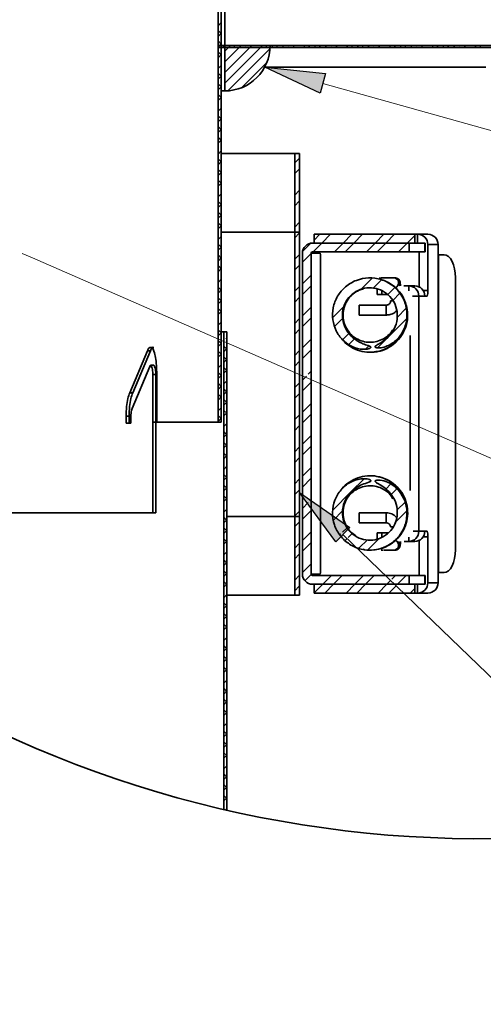
# Model space of a CAD drawing. Units: inches. Extents: x 0 to 154, y 0 to 99.
# Drawn here: x 16 to 23, y 57 to 73 of the extents above; entities that cross this region are included whole.
import ezdxf

# ---------------------------------------------------------------- set-up
doc = ezdxf.new("R2010")
doc.units = ezdxf.units.IN
doc.header["$MEASUREMENT"] = 0
doc.layers.add('SLD-0', color=7, linetype='Continuous')
doc.styles.add('SLDTEXTSTYLE0', font='TXT', dxfattribs={"width": 0.75})
doc.dimstyles.new('SLDDIMSTYLE0', dxfattribs={"dimtxt": 0.9375, "dimasz": 0.5, "dimexe": 0, "dimexo": 0.0625, "dimgap": 0.234375, "dimtad": 1, "dimdec": 0, "dimrnd": 1e-09, "dimzin": 12, "dimdsep": 46, "dimtxsty": 'SLDTEXTSTYLE0', "dimblk1": 'NONE', "dimblk2": 'NONE', "dimsah": 1, "dimcen": 0, "dimadec": 0, "dimazin": 3, "dimtfac": 1, "dimtmove": 0, "dimatfit": 3, "dimldrblk": 'NONE', "dimfxl": 0, "dimfrac": 2, "dimtolj": 1, "dimtzin": 12, "dimarcsym": 0})

# ---------------------------------------------------------------- blocks, each defined once
blk = doc.blocks.new('SW_HATCH_0')
at = {"layer": 'SLD-0', "color": 7, "linetype": 'Continuous', "lineweight": 18}
for p, q in [((-9.133, 0.589), (-9.184, 0.538)), ((-9.135, 0.411), (-9.184, 0.461)), ((-9.133, 0.412), (-9.184, 0.361)), ((-9.133, 0.234), (-9.184, 0.285)), ((-9.133, 0.236), (-9.184, 0.185)), ((-9.159, 0.21), (-9.181, 0.188)), ((-9.08, 0.18), (-9.11, 0.21)), ((-8.982, 0.21), (-9.076, 0.116)), ((-8.806, 0.21), (-9.076, -0.06)), ((-8.629, 0.21), (-9.076, -0.237)), ((-8.452, 0.21), (-9.076, -0.414)), ((-8.982, 0.21), (-9.012, 0.18)), ((-8.903, 0.18), (-8.933, 0.21)), ((-8.806, 0.21), (-8.836, 0.18)), ((-8.726, 0.18), (-8.737, 0.19)), ((-8.629, 0.21), (-8.659, 0.18)), ((-8.452, 0.21), (-8.482, 0.18)), ((-8.373, 0.18), (-8.403, 0.21)), ((-8.275, 0.21), (-8.305, 0.18)), ((-8.196, 0.18), (-8.226, 0.21)), ((-8.099, 0.21), (-8.129, 0.18)), ((-8.019, 0.18), (-8.03, 0.19)), ((-7.922, 0.21), (-7.952, 0.18)), ((-7.745, 0.21), (-7.775, 0.18)), ((-7.666, 0.18), (-7.696, 0.21)), ((-7.568, 0.21), (-7.598, 0.18)), ((-7.489, 0.18), (-7.519, 0.21)), ((-7.391, 0.21), (-7.421, 0.18)), ((-7.312, 0.18), (-7.323, 0.19)), ((-7.215, 0.21), (-7.245, 0.18)), ((-7.038, 0.21), (-7.068, 0.18)), ((-6.959, 0.18), (-6.989, 0.21)), ((-6.861, 0.21), (-6.891, 0.18)), ((-6.782, 0.18), (-6.812, 0.21)), ((-6.684, 0.21), (-6.714, 0.18)), ((-6.605, 0.18), (-6.615, 0.19)), ((-6.508, 0.21), (-6.538, 0.18)), ((-6.331, 0.21), (-6.361, 0.18)), ((-6.251, 0.18), (-6.281, 0.21)), ((-6.154, 0.21), (-6.184, 0.18)), ((-6.075, 0.18), (-6.105, 0.21)), ((-5.977, 0.21), (-6.007, 0.18)), ((-5.898, 0.18), (-5.908, 0.19)), ((-5.8, 0.21), (-5.83, 0.18)), ((-5.624, 0.21), (-5.654, 0.18)), ((-5.544, 0.18), (-5.574, 0.21)), ((-5.447, 0.21), (-5.477, 0.18)), ((-5.368, 0.18), (-5.398, 0.21)), ((-5.27, 0.21), (-5.3, 0.18)), ((-5.191, 0.18), (-5.201, 0.19)), ((-5.093, 0.21), (-5.123, 0.18)), ((-4.917, 0.21), (-4.947, 0.18)), ((-4.837, 0.18), (-4.867, 0.21)), ((-9.133, 0.059), (-9.184, 0.008)), ((-9.133, 0.057), (-9.179, 0.102)), ((-8.328, 0.157), (-9.023, -0.538)), ((-9.133, -0.118), (-9.184, -0.169)), ((-8.382, -0.073), (-8.793, -0.485)), ((-9.135, -0.296), (-9.184, -0.246)), ((-9.133, -0.295), (-9.184, -0.346)), ((-9.133, -0.474), (-9.184, -0.423)), ((-9.133, -0.471), (-9.184, -0.522)), ((-9.133, -0.648), (-9.184, -0.699)), ((-9.133, -0.65), (-9.179, -0.605)), ((-9.133, -0.825), (-9.184, -0.876)), ((-9.135, -1.003), (-9.184, -0.953)), ((-9.133, -1.002), (-9.184, -1.053)), ((-9.133, -1.181), (-9.184, -1.13)), ((-9.133, -1.179), (-9.184, -1.23)), ((-9.133, -1.355), (-9.184, -1.406)), ((-9.133, -1.357), (-9.179, -1.312)), ((-9.133, -1.532), (-9.184, -1.583)), ((-9.135, -1.71), (-9.184, -1.66)), ((-9.133, -1.709), (-9.184, -1.76)), ((-7.843, -1.656), (-7.918, -1.731)), ((-9.133, -1.888), (-9.184, -1.837)), ((-9.133, -1.886), (-9.184, -1.937)), ((-7.843, -1.832), (-7.918, -1.907)), ((-9.133, -2.062), (-9.184, -2.113)), ((-9.133, -2.065), (-9.179, -2.019)), ((-9.133, -2.239), (-9.184, -2.29)), ((-7.843, -2.186), (-7.918, -2.261)), ((-9.135, -2.417), (-9.184, -2.367)), ((-9.133, -2.416), (-9.184, -2.467)), ((-7.843, -2.363), (-7.918, -2.438)), ((-9.133, -2.595), (-9.184, -2.544)), ((-9.133, -2.593), (-9.184, -2.644)), ((-9.133, -2.772), (-9.179, -2.726)), ((-7.843, -2.716), (-7.918, -2.791)), ((-9.133, -2.769), (-9.184, -2.82)), ((-7.843, -2.893), (-7.918, -2.968)), ((-7.506, -2.91), (-7.6, -3.004)), ((-7.329, -2.91), (-7.473, -3.054)), ((-6.976, -2.91), (-7.12, -3.054)), ((-6.799, -2.91), (-6.943, -3.054)), ((-6.446, -2.91), (-6.59, -3.054)), ((-6.269, -2.91), (-6.413, -3.054)), ((-5.934, -2.928), (-6.059, -3.054)), ((-9.133, -2.946), (-9.184, -2.997)), ((-9.135, -3.124), (-9.184, -3.074)), ((-7.653, -3.056), (-7.79, -3.194)), ((-7.473, -3.054), (-7.617, -3.198)), ((-7.12, -3.054), (-7.264, -3.198)), ((-6.943, -3.054), (-7.087, -3.198)), ((-6.59, -3.054), (-6.734, -3.198)), ((-6.413, -3.054), (-6.557, -3.198)), ((-6.059, -3.054), (-6.203, -3.198)), ((-9.133, -3.123), (-9.184, -3.174)), ((-9.133, -3.302), (-9.184, -3.251)), ((-7.843, -3.247), (-7.918, -3.322)), ((-7.649, -3.229), (-7.793, -3.373)), ((-9.133, -3.3), (-9.184, -3.351)), ((-9.133, -3.477), (-9.184, -3.528)), ((-9.133, -3.479), (-9.179, -3.433)), ((-7.843, -3.423), (-7.918, -3.498)), ((-9.133, -3.653), (-9.184, -3.704)), ((-7.649, -3.583), (-7.793, -3.727)), ((-6.638, -3.633), (-6.832, -3.827)), ((-6.488, -3.66), (-6.631, -3.803)), ((-9.135, -3.831), (-9.184, -3.781)), ((-9.133, -3.83), (-9.184, -3.881)), ((-7.843, -3.777), (-7.918, -3.852)), ((-7.649, -3.76), (-7.793, -3.904)), ((-6.266, -3.791), (-6.385, -3.911)), ((-6.182, -3.884), (-6.3, -4.002)), ((-9.133, -4.009), (-9.184, -3.958)), ((-9.133, -4.007), (-9.184, -4.058)), ((-7.843, -3.954), (-7.918, -4.029)), ((-9.133, -4.184), (-9.184, -4.235)), ((-9.133, -4.186), (-9.179, -4.141)), ((-7.649, -4.113), (-7.793, -4.257)), ((-7.098, -4.092), (-7.291, -4.286)), ((-6.076, -4.132), (-6.226, -4.282)), ((-9.133, -4.36), (-9.184, -4.411)), ((-7.843, -4.307), (-7.918, -4.382)), ((-7.649, -4.29), (-7.793, -4.434)), ((-7.123, -4.294), (-7.262, -4.433)), ((-6.068, -4.301), (-6.377, -4.61)), ((-9.135, -4.538), (-9.184, -4.488)), ((-9.133, -4.537), (-9.183, -4.587)), ((-7.843, -4.484), (-7.918, -4.559)), ((-7.023, -4.548), (-7.128, -4.653)), ((-9.133, -4.716), (-9.184, -4.665)), ((-9.133, -4.714), (-9.184, -4.765)), ((-9.09, -4.67), (-9.093, -4.674)), ((-9.042, -4.623), (-9.06, -4.64)), ((-7.649, -4.643), (-7.793, -4.788)), ((-6.934, -4.635), (-7.027, -4.729)), ((-6.377, -4.61), (-6.554, -4.786)), ((-9.133, -4.893), (-9.179, -4.848)), ((-9.046, -4.803), (-9.093, -4.757)), ((-9.042, -4.799), (-9.093, -4.85)), ((-7.843, -4.838), (-7.918, -4.913)), ((-7.649, -4.82), (-7.793, -4.964)), ((-6.697, -4.753), (-6.752, -4.807)), ((-9.133, -4.891), (-9.184, -4.942)), ((-9.042, -4.984), (-9.093, -4.933)), ((-9.042, -4.976), (-9.093, -5.027)), ((-7.843, -5.014), (-7.918, -5.089)), ((-9.133, -5.068), (-9.184, -5.119)), ((-9.135, -5.245), (-9.184, -5.196)), ((-9.042, -5.153), (-9.093, -5.204)), ((-9.042, -5.161), (-9.09, -5.113)), ((-7.649, -5.174), (-7.697, -5.222)), ((-9.133, -5.244), (-9.184, -5.295)), ((-9.042, -5.33), (-9.093, -5.381)), ((-7.843, -5.368), (-7.918, -5.443)), ((-7.727, -5.252), (-7.793, -5.318)), ((-7.649, -5.351), (-7.793, -5.495)), ((-9.133, -5.423), (-9.184, -5.372)), ((-9.133, -5.421), (-9.184, -5.472)), ((-9.046, -5.511), (-9.093, -5.464)), ((-9.042, -5.507), (-9.093, -5.558)), ((-9.133, -5.598), (-9.184, -5.649)), ((-9.133, -5.6), (-9.179, -5.555)), ((-9.042, -5.691), (-9.093, -5.64)), ((-9.042, -5.683), (-9.093, -5.734)), ((-7.843, -5.545), (-7.918, -5.62)), ((-9.133, -5.775), (-9.184, -5.826)), ((-9.042, -5.868), (-9.09, -5.82)), ((-7.649, -5.704), (-7.793, -5.848)), ((-9.135, -5.953), (-9.184, -5.903)), ((-9.133, -5.951), (-9.184, -6.002)), ((-9.042, -5.86), (-9.093, -5.911)), ((-7.843, -5.898), (-7.918, -5.973)), ((-7.649, -5.881), (-7.793, -6.025)), ((-9.042, -6.037), (-9.093, -6.088)), ((-9.046, -6.218), (-9.093, -6.171)), ((-7.843, -6.075), (-7.918, -6.15)), ((-9.042, -6.214), (-9.093, -6.265)), ((-7.649, -6.234), (-7.793, -6.379)), ((-9.042, -6.399), (-9.093, -6.348)), ((-9.042, -6.39), (-9.093, -6.441)), ((-7.843, -6.429), (-7.918, -6.504)), ((-7.649, -6.411), (-7.793, -6.555)), ((-9.042, -6.567), (-9.093, -6.618)), ((-9.042, -6.575), (-9.09, -6.527)), ((-7.843, -6.605), (-7.918, -6.68)), ((-9.042, -6.744), (-9.093, -6.795)), ((-7.649, -6.765), (-7.793, -6.909)), ((-9.046, -6.925), (-9.093, -6.878)), ((-9.042, -6.921), (-9.093, -6.972)), ((-7.843, -6.959), (-7.918, -7.034)), ((-7.649, -6.941), (-7.793, -7.086)), ((-6.774, -6.95), (-6.991, -7.168)), ((-9.042, -7.106), (-9.093, -7.055)), ((-9.042, -7.097), (-9.093, -7.148)), ((-7.843, -7.136), (-7.918, -7.211)), ((-6.329, -7.036), (-6.414, -7.121)), ((-6.232, -7.116), (-6.326, -7.21)), ((-9.042, -7.274), (-9.093, -7.325)), ((-9.042, -7.282), (-9.09, -7.234)), ((-7.649, -7.295), (-7.67, -7.316)), ((-6.991, -7.168), (-7.29, -7.467)), ((-9.042, -7.451), (-9.093, -7.502)), ((-7.698, -7.344), (-7.793, -7.439)), ((-7.649, -7.472), (-7.793, -7.616)), ((-7.128, -7.482), (-7.281, -7.635)), ((-6.067, -7.481), (-6.264, -7.679)), ((-6.096, -7.334), (-6.229, -7.466)), ((-9.046, -7.632), (-9.093, -7.585)), ((-9.042, -7.628), (-9.093, -7.679)), ((-7.843, -7.489), (-7.918, -7.564)), ((-9.042, -7.813), (-9.093, -7.762)), ((-9.042, -7.805), (-9.093, -7.856)), ((-7.843, -7.666), (-7.918, -7.741)), ((-7.055, -7.762), (-7.127, -7.834)), ((-9.042, -7.99), (-9.09, -7.941)), ((-7.649, -7.825), (-7.793, -7.97)), ((-7.155, -7.862), (-7.173, -7.88)), ((-7.064, -7.948), (-7.088, -7.972)), ((-6.97, -7.853), (-7.036, -7.92)), ((-6.719, -7.957), (-6.855, -8.093)), ((-6.522, -7.936), (-6.714, -8.128)), ((-9.042, -7.981), (-9.093, -8.032)), ((-7.843, -8.02), (-7.918, -8.095)), ((-7.649, -8.002), (-7.793, -8.146)), ((-9.042, -8.158), (-9.093, -8.209)), ((-9.046, -8.339), (-9.093, -8.292)), ((-7.843, -8.196), (-7.918, -8.271)), ((-9.042, -8.335), (-9.093, -8.386)), ((-7.649, -8.356), (-7.793, -8.5)), ((-9.042, -8.52), (-9.093, -8.469)), ((-9.042, -8.512), (-9.093, -8.563)), ((-7.843, -8.55), (-7.918, -8.625)), ((-7.648, -8.532), (-7.752, -8.636)), ((-7.313, -8.55), (-7.457, -8.694)), ((-7.136, -8.55), (-7.28, -8.694)), ((-6.782, -8.55), (-6.926, -8.694)), ((-6.606, -8.55), (-6.75, -8.694)), ((-6.252, -8.55), (-6.312, -8.61)), ((-6.075, -8.55), (-6.219, -8.694)), ((-9.042, -8.688), (-9.093, -8.739)), ((-9.042, -8.697), (-9.09, -8.648)), ((-7.843, -8.727), (-7.918, -8.802)), ((-7.457, -8.694), (-7.6, -8.837)), ((-7.28, -8.694), (-7.424, -8.838)), ((-6.926, -8.694), (-7.07, -8.838)), ((-6.75, -8.694), (-6.894, -8.838)), ((-6.396, -8.694), (-6.54, -8.838)), ((-6.34, -8.638), (-6.396, -8.694)), ((-6.249, -8.724), (-6.363, -8.838)), ((-6.219, -8.694), (-6.222, -8.696)), ((-5.934, -8.762), (-6.01, -8.838)), ((-9.042, -8.865), (-9.093, -8.916)), ((-9.046, -9.046), (-9.093, -8.999)), ((-9.042, -9.042), (-9.093, -9.093)), ((-9.042, -9.227), (-9.093, -9.176)), ((-9.042, -9.219), (-9.093, -9.27)), ((-9.042, -9.396), (-9.093, -9.447)), ((-9.042, -9.404), (-9.09, -9.355)), ((-9.042, -9.572), (-9.093, -9.623)), ((-9.046, -9.753), (-9.093, -9.706)), ((-9.042, -9.749), (-9.093, -9.8)), ((-9.042, -9.934), (-9.093, -9.883)), ((-9.042, -9.926), (-9.093, -9.977)), ((-9.042, -10.111), (-9.09, -10.063)), ((-9.042, -10.103), (-9.093, -10.154)), ((-9.042, -10.279), (-9.093, -10.33)), ((-9.046, -10.46), (-9.093, -10.413)), ((-9.042, -10.456), (-9.093, -10.507)), ((-9.042, -10.641), (-9.093, -10.59)), ((-9.042, -10.633), (-9.093, -10.684)), ((-9.042, -10.81), (-9.093, -10.861)), ((-9.042, -10.818), (-9.09, -10.77)), ((-9.042, -10.987), (-9.093, -11.038)), ((-9.046, -11.167), (-9.093, -11.121)), ((-9.042, -11.163), (-9.093, -11.214)), ((-9.042, -11.348), (-9.093, -11.297)), ((-9.042, -11.34), (-9.093, -11.391)), ((-9.042, -11.517), (-9.093, -11.568)), ((-9.042, -11.525), (-9.09, -11.477)), ((-9.042, -11.694), (-9.093, -11.745)), ((-9.046, -11.875), (-9.093, -11.828)), ((-9.042, -11.87), (-9.093, -11.921)), ((-9.042, -12.055), (-9.093, -12.004)), ((-9.042, -12.047), (-9.093, -12.098)), ((-9.042, -12.232), (-9.09, -12.184)), ((-9.042, -12.224), (-9.093, -12.275)), ((-9.042, -12.401), (-9.065, -12.423))]:
    blk.add_line(p, q, dxfattribs=at)
blk = doc.blocks.new('_D')
at = {"layer": 'SLD-0', "color": 7}
for p, q in [((130.049, 87.594), (126.647, 77.772)), ((124.314, 77.582), (124.123, 77.582)), ((124.123, 77.582), (124.123, 76.092)), ((126.867, 77.582), (127.057, 77.582)), ((127.057, 77.582), (127.057, 76.092)), ((124.123, 76.092), (124.314, 76.092)), ((127.057, 76.092), (126.867, 76.092)), ((120.72, 60.664), (124.534, 71.673))]:
    blk.add_line(p, q, dxfattribs=at)
for points in [[(130.049, 87.594), (129.545, 86.71), (129.899, 86.587)], [(120.72, 60.664), (121.225, 61.547), (120.87, 61.67)]]:
    blk.add_solid(points, dxfattribs=at)
at = {"layer": 'SLD-0', "color": 7, "char_height": 0.9375, "attachment_point": 1, "style": 'SLDTEXTSTYLE0'}
for s, insert in [('724', (124.551, 77.301)), ('%%c', (122.009, 75.86)), ('28 1/2"', (123.892, 75.86)), ('DAYLIGHT OPENING', (119.59, 74.371)), ('(TUBE I.D.)', (122.634, 72.881))]:
    blk.add_mtext(s, dxfattribs=dict(at, insert=insert))
blk = doc.blocks.new('_None')

msp = doc.modelspace()

# ---------------------------------------------------------------- hatches: boundary and pattern name
at = {"linetype": 'Continuous'}
for points in [[(20.817, 72.253), (20.727, 71.932), (19.81, 72.362)], [(21.218, 64.755), (20.987, 64.515), (20.383, 65.329)]]:
    msp.add_hatch(color=7, dxfattribs=at).paths.add_polyline_path(points, flags=0)

# ---------------------------------------------------------------- linework, layer by layer
at = {"layer": 'SLD-0', "color": 7, "linetype": 'Continuous', "lineweight": 35}
for p, q in [((19.041, 66.493), (19.041, 81.118)), ((19.092, 66.493), (19.092, 81.118)), ((19.149, 72.718), (19.149, 75.778)), ((19.044, 72.718), (30.249, 72.718)), ((19.044, 72.718), (19.044, 72.688)), ((19.044, 72.688), (30.249, 72.688)), ((19.149, 72.718), (19.149, 71.968)), ((19.899, 72.718), (19.149, 72.718)), ((30.249, 72.718), (19.149, 72.718)), ((19.149, 71.968), (19.092, 71.968)), ((20.308, 70.934), (19.092, 70.934)), ((20.308, 64.934), (20.308, 70.934)), ((20.308, 70.934), (20.383, 70.934)), ((20.383, 64.934), (20.383, 70.934)), ((20.308, 69.634), (19.092, 69.634)), ((20.308, 63.634), (20.308, 69.634)), ((20.308, 69.634), (20.383, 69.634)), ((20.383, 63.634), (20.383, 69.634)), ((20.626, 69.454), (20.626, 69.598)), ((20.626, 69.598), (22.292, 69.598)), ((22.292, 69.454), (22.292, 69.598)), ((22.292, 69.454), (22.292, 69.598)), ((22.292, 69.598), (22.292, 69.598)), ((22.292, 69.598), (22.332, 69.598)), ((22.332, 69.598), (22.332, 69.454)), ((22.332, 69.598), (22.338, 69.598)), ((22.338, 69.598), (22.507, 69.598)), ((22.199, 69.454), (20.601, 69.454)), ((20.626, 69.454), (22.292, 69.454)), ((22.199, 69.31), (22.199, 69.454)), ((22.292, 69.454), (22.292, 69.454)), ((22.292, 69.454), (22.456, 69.454)), ((22.456, 69.454), (22.456, 69.31)), ((22.456, 69.454), (22.458, 69.454)), ((22.458, 69.31), (22.458, 69.454)), ((22.458, 69.454), (22.459, 69.454)), ((22.459, 69.31), (22.459, 69.454)), ((22.505, 68.668), (22.505, 69.43)), ((22.505, 69.43), (22.674, 69.43)), ((22.674, 69.43), (22.674, 69.259)), ((20.433, 69.286), (20.433, 63.982)), ((20.577, 69.286), (20.577, 63.982)), ((20.577, 69.286), (20.589, 69.286)), ((20.589, 69.286), (20.728, 69.286)), ((22.199, 69.31), (20.601, 69.31)), ((20.732, 69.196), (20.732, 64.072)), ((22.456, 69.31), (22.199, 69.31)), ((22.362, 68.729), (22.362, 69.31)), ((22.456, 69.31), (22.458, 69.31)), ((22.459, 69.31), (22.458, 69.31)), ((22.678, 69.259), (22.674, 69.259)), ((22.678, 69.259), (22.678, 64.009)), ((22.681, 69.259), (22.678, 69.259)), ((22.681, 64.009), (22.681, 69.259)), ((22.681, 69.259), (22.775, 69.259)), ((22.811, 69.252), (22.775, 69.259)), ((22.846, 69.23), (22.811, 69.252)), ((22.878, 69.196), (22.846, 69.23)), ((22.906, 69.149), (22.878, 69.196)), ((22.929, 69.092), (22.906, 69.149)), ((22.946, 69.027), (22.929, 69.092)), ((22.956, 68.957), (22.946, 69.027)), ((21.735, 68.879), (21.7, 68.874)), ((21.765, 68.879), (21.735, 68.879)), ((21.783, 68.879), (21.763, 68.879)), ((21.764, 68.876), (21.765, 68.879)), ((21.765, 68.879), (21.766, 68.876)), ((21.941, 68.879), (21.783, 68.879)), ((21.964, 68.879), (21.941, 68.879)), ((21.969, 68.879), (21.964, 68.879)), ((22.96, 68.884), (22.956, 68.957)), ((22.96, 68.884), (22.96, 64.384)), ((21.667, 68.695), (21.667, 68.602)), ((22.108, 68.746), (22.189, 68.746)), ((22.289, 68.746), (22.189, 68.746)), ((21.745, 68.602), (21.667, 68.602)), ((21.745, 68.602), (21.835, 68.602)), ((22.356, 64.69), (22.356, 68.578)), ((22.356, 68.578), (22.455, 68.578)), ((22.455, 68.578), (22.493, 68.578)), ((21.822, 68.429), (21.373, 68.429)), ((21.373, 68.264), (21.822, 68.264)), ((19.132, 67.984), (19.092, 67.984)), ((19.132, 60.091), (19.132, 67.984)), ((19.132, 67.984), (19.183, 67.984)), ((19.183, 60.08), (19.183, 67.984)), ((22.213, 65.365), (22.213, 67.927)), ((17.874, 67.673), (17.579, 66.98)), ((17.924, 67.673), (17.628, 66.98)), ((17.924, 67.673), (17.874, 67.673)), ((17.618, 66.72), (17.909, 67.413)), ((17.975, 67.433), (17.926, 67.433)), ((17.96, 67.283), (17.96, 66.493)), ((18.009, 67.283), (17.96, 67.283)), ((18.009, 67.283), (18.009, 66.493)), ((18.026, 66.493), (18.026, 67.283)), ((17.628, 66.98), (17.579, 66.98)), ((17.52, 66.59), (17.52, 66.478)), ((17.569, 66.59), (17.52, 66.59)), ((17.569, 66.59), (17.569, 66.478)), ((17.598, 66.478), (17.598, 66.59)), ((17.52, 66.478), (17.598, 66.478)), ((17.598, 66.499), (17.571, 66.499)), ((17.571, 66.499), (17.571, 66.478)), ((17.96, 66.493), (17.96, 66.493)), ((17.96, 64.993), (17.96, 66.493)), ((17.975, 66.493), (17.96, 66.493)), ((17.975, 66.493), (18.009, 66.493)), ((18.009, 64.993), (18.009, 66.493)), ((19.041, 66.493), (18.026, 66.493)), ((19.041, 66.493), (19.092, 66.493)), ((10.221, 64.993), (17.96, 64.993)), ((18.009, 64.993), (17.96, 64.993)), ((20.308, 64.934), (19.183, 64.934)), ((20.383, 64.934), (20.308, 64.934)), ((21.822, 64.994), (21.373, 64.994)), ((21.373, 64.829), (21.822, 64.829)), ((21.667, 64.666), (21.667, 64.565)), ((21.667, 64.666), (21.745, 64.666)), ((21.852, 64.666), (21.745, 64.666)), ((22.356, 64.69), (22.455, 64.69)), ((22.493, 64.69), (22.455, 64.69)), ((22.189, 64.522), (22.114, 64.522)), ((22.289, 64.522), (22.189, 64.522)), ((22.362, 63.958), (22.362, 64.539)), ((22.505, 63.838), (22.505, 64.6)), ((21.735, 64.379), (21.765, 64.379)), ((21.764, 64.381), (21.765, 64.379)), ((21.765, 64.379), (21.766, 64.381)), ((21.783, 64.379), (21.941, 64.379)), ((21.941, 64.379), (21.964, 64.379)), ((22.946, 64.24), (22.956, 64.311)), ((22.956, 64.311), (22.96, 64.384)), ((22.878, 64.072), (22.906, 64.119)), ((22.906, 64.119), (22.929, 64.176)), ((22.929, 64.176), (22.946, 64.24)), ((20.577, 63.982), (20.589, 63.982)), ((20.589, 63.982), (20.728, 63.982)), ((20.601, 63.958), (22.199, 63.958)), ((22.199, 63.814), (22.199, 63.958)), ((22.199, 63.958), (22.456, 63.958)), ((22.456, 63.958), (22.456, 63.814)), ((22.456, 63.958), (22.458, 63.958)), ((22.458, 63.814), (22.458, 63.958)), ((22.458, 63.958), (22.459, 63.958)), ((22.459, 63.814), (22.459, 63.958)), ((22.678, 64.009), (22.674, 64.009)), ((22.674, 64.009), (22.674, 63.838)), ((22.678, 64.009), (22.681, 64.009)), ((22.775, 64.009), (22.681, 64.009)), ((22.775, 64.009), (22.811, 64.016)), ((22.811, 64.016), (22.846, 64.037)), ((22.846, 64.037), (22.878, 64.072)), ((20.601, 63.814), (22.199, 63.814)), ((20.626, 63.67), (20.626, 63.814)), ((22.292, 63.814), (20.626, 63.814)), ((22.292, 63.67), (22.292, 63.814)), ((22.292, 63.67), (22.292, 63.814)), ((22.292, 63.814), (22.292, 63.814)), ((22.456, 63.814), (22.292, 63.814)), ((22.332, 63.814), (22.332, 63.67)), ((22.456, 63.814), (22.458, 63.814)), ((22.459, 63.814), (22.458, 63.814)), ((22.505, 63.838), (22.674, 63.838)), ((20.308, 63.634), (19.183, 63.634)), ((20.383, 63.634), (20.308, 63.634)), ((22.292, 63.67), (20.626, 63.67)), ((22.292, 63.67), (22.292, 63.67)), ((22.332, 63.67), (22.292, 63.67)), ((22.332, 63.67), (22.338, 63.67)), ((22.338, 63.67), (22.507, 63.67))]:
    msp.add_line(p, q, dxfattribs=at)
at = {"layer": 'SLD-0', "color": 8, "linetype": 'Continuous', "lineweight": 35}
for p, q in [((23.462, 72.358), (19.807, 72.358)), ((22.189, 68.663), (22.189, 68.746)), ((21.745, 68.662), (21.745, 68.602)), ((22.25, 68.578), (22.356, 68.578)), ((22.429, 68.668), (22.505, 68.668)), ((21.89, 68.496), (21.926, 68.496)), ((21.745, 64.666), (21.745, 64.595)), ((21.89, 64.761), (21.932, 64.761)), ((22.262, 64.69), (22.356, 64.69)), ((22.189, 64.594), (22.189, 64.522)), ((22.505, 64.6), (22.429, 64.6))]:
    msp.add_line(p, q, dxfattribs=at)
at = {"layer": 'SLD-0'}
for p, q in [((20.727, 71.932), (19.81, 72.362)), ((19.81, 72.362), (20.817, 72.253)), ((20.817, 72.253), (20.727, 71.932)), ((20.987, 64.515), (20.383, 65.329)), ((20.383, 65.329), (21.218, 64.755)), ((21.218, 64.755), (20.987, 64.515))]:
    msp.add_line(p, q, dxfattribs=at)
at = {"layer": 'SLD-0', "color": 7, "linetype": 'Continuous', "lineweight": 18}
for p, q in [((20.772, 72.092), (32.309, 68.856)), ((15.8, 69.283), (15.972, 69.208)), ((15.972, 69.208), (32.028, 62.183)), ((21.103, 64.635), (31.944, 54.183))]:
    msp.add_line(p, q, dxfattribs=at)
at = {"layer": 'SLD-0', "color": 7, "linetype": 'Continuous', "lineweight": 35}
for centre, radius, start, end in [((23.345, 78.3), 18.689, 149.0461, 289.7148), ((19.149, 72.718), 0.75, 270.0002, 359.9999), ((22.338, 69.431), 0.167, 359.7473, 89.7451), ((22.507, 69.431), 0.167, 359.7473, 89.7463), ((20.601, 69.286), 0.168, 89.9673, 179.9679), ((20.601, 69.286), 0.024, 89.975, 179.9621), ((20.613, 69.286), 0.024, 90.0334, 180.038), ((20.256, 69.218), 0.476, 357.3002, 8.1545), ((22.189, 68.579), 0.167, 359.7497, 89.7439), ((22.288, 68.579), 0.167, 359.7485, 89.7439), ((22.326, 68.646), 0.18, 337.8622, 7.046), ((21.768, 68.367), 0.4, 171.0922, 182.9483), ((21.768, 68.326), 0.4, 177.052, 188.9073), ((21.768, 64.932), 0.4, 171.0922, 182.9483), ((21.768, 64.891), 0.4, 177.052, 188.9073), ((22.189, 64.689), 0.167, 270.2549, 0.2515), ((22.288, 64.689), 0.167, 270.2549, 0.2527), ((22.326, 64.622), 0.18, 352.954, 22.1378), ((20.601, 63.982), 0.168, 180.0332, 270.0316), ((20.601, 63.982), 0.024, 180.0419, 270.0253), ((20.613, 63.982), 0.024, 179.9662, 269.9666), ((20.256, 64.05), 0.476, 351.8461, 2.6993), ((22.338, 63.837), 0.167, 270.2555, 0.2521), ((22.507, 63.837), 0.167, 270.2543, 0.2521)]:
    msp.add_arc(centre, radius, start, end, dxfattribs=at)
at = {"layer": 'SLD-0', "color": 8, "linetype": 'Continuous', "lineweight": 35}
for centre, radius, start, end in [((21.941, 68.796), 0.0825, 288.1595, 89.9274), ((21.964, 68.796), 0.0825, 322.5395, 86.9168), ((22.219, 68.367), 0.402, 171.1341, 182.9308), ((22.217, 68.326), 0.4, 177.0471, 188.9074), ((22.217, 64.932), 0.4, 171.0921, 182.9532), ((22.219, 64.891), 0.402, 177.0691, 188.866), ((21.941, 64.461), 0.0825, 270.0703, 73.8965), ((21.964, 64.461), 0.0825, 270.0677, 47.4768)]:
    msp.add_arc(centre, radius, start, end, dxfattribs=at)
at = {"layer": 'SLD-0', "color": 7, "linetype": 'Continuous', "lineweight": 35}
for points, knots in [([(21.098, 67.854), (21.055, 67.897), (20.982, 68.001), (20.925, 68.187), (20.932, 68.388), (21.005, 68.58), (21.14, 68.74), (21.32, 68.848), (21.527, 68.89), (21.736, 68.861), (21.924, 68.765), (22.068, 68.612), (22.154, 68.42), (22.17, 68.213), (22.116, 68.015), (22.002, 67.852), (21.863, 67.757), (21.758, 67.725), (21.704, 67.72), (21.681, 67.72), (21.664, 67.722), (21.652, 67.725), (21.643, 67.728), (21.638, 67.732), (21.636, 67.735), (21.635, 67.736)], [0.5110197, 0.5110197, 0.5110197, 0.5110197, 0.5386997, 0.5679348, 0.5979863, 0.6287657, 0.659946, 0.6913669, 0.7228079, 0.7542678, 0.7856571, 0.817036, 0.8483195, 0.8793528, 0.9099724, 0.9396935, 0.968347, 0.9846569, 0.9894143, 0.992718, 0.9950328, 0.9972259, 0.9986866, 0.9993399, 1, 1, 1, 1]), ([(21.62, 67.657), (21.653, 67.659), (21.74, 67.667), (21.871, 67.726), (22, 67.825), (22.099, 67.956), (22.16, 68.107), (22.179, 68.27), (22.156, 68.432), (22.091, 68.583), (21.989, 68.71), (21.868, 68.804), (21.776, 68.834), (21.735, 68.848)], [0, 0, 0, 0, 0.058375, 0.15542, 0.250796, 0.346303, 0.443501, 0.539068, 0.634923, 0.732283, 0.827796, 0.92369, 1, 1, 1, 1]), ([(22.053, 68.746), (22.052, 68.758), (22.051, 68.778), (22.048, 68.803), (22.044, 68.822), (22.036, 68.838), (22.023, 68.856), (22.001, 68.872), (21.98, 68.878), (21.967, 68.879), (21.964, 68.879)], [0, 0, 0, 0, 0.202305, 0.335639, 0.420693, 0.514984, 0.639098, 0.787395, 0.951136, 1, 1, 1, 1]), ([(21.635, 67.736), (21.635, 67.737), (21.635, 67.739), (21.635, 67.743), (21.639, 67.75), (21.661, 67.769), (21.75, 67.815), (21.874, 67.909), (21.975, 68.07), (22.011, 68.238), (21.987, 68.403), (21.911, 68.545), (21.795, 68.65), (21.651, 68.711), (21.496, 68.72), (21.348, 68.677), (21.222, 68.588), (21.132, 68.462), (21.089, 68.312), (21.097, 68.156), (21.157, 68.007), (21.265, 67.881), (21.387, 67.806), (21.483, 67.771), (21.533, 67.754), (21.556, 67.744), (21.563, 67.736), (21.564, 67.732), (21.564, 67.729), (21.562, 67.725), (21.556, 67.719), (21.533, 67.707), (21.475, 67.695), (21.365, 67.699), (21.226, 67.748), (21.137, 67.814), (21.098, 67.854)], [0, 0, 0, 0, 0.0004166, 0.0009937, 0.001782, 0.0040122, 0.0140299, 0.0475172, 0.0732995, 0.0991244, 0.1238917, 0.1476314, 0.1710358, 0.1941833, 0.2172569, 0.2402938, 0.2632889, 0.2862958, 0.3093815, 0.3326895, 0.3564674, 0.3810352, 0.4068757, 0.4207488, 0.4276764, 0.4311696, 0.4318661, 0.4323282, 0.4327924, 0.4333328, 0.4342242, 0.436711, 0.4448831, 0.461168, 0.4859583, 0.5110197, 0.5110197, 0.5110197, 0.5110197]), ([(21.925, 68.017), (21.924, 68.015), (21.906, 67.979), (21.846, 67.921), (21.75, 67.854), (21.636, 67.816), (21.517, 67.81), (21.4, 67.834), (21.294, 67.889), (21.206, 67.969), (21.142, 68.07), (21.106, 68.184), (21.101, 68.304), (21.127, 68.421), (21.184, 68.527), (21.266, 68.614), (21.355, 68.673), (21.419, 68.689), (21.444, 68.696)], [0, 0, 0, 0, 0.003463, 0.070615, 0.13863, 0.207079, 0.273987, 0.341973, 0.410512, 0.477589, 0.545822, 0.614528, 0.681768, 0.750262, 0.819195, 0.886601, 0.955205, 1, 1, 1, 1]), ([(21.89, 68.496), (21.889, 68.49), (21.888, 68.476), (21.878, 68.456), (21.859, 68.438), (21.839, 68.43), (21.827, 68.429), (21.822, 68.429)], [0, 0, 0, 0, 0.16208, 0.399227, 0.639178, 0.879653, 1, 1, 1, 1]), ([(21.822, 68.264), (21.842, 68.265), (21.89, 68.269), (21.954, 68.297), (21.985, 68.334), (21.997, 68.349)], [0, 0, 0, 0, 0.292245, 0.722036, 1, 1, 1, 1]), ([(21.106, 67.848), (21.116, 67.835), (21.159, 67.781), (21.266, 67.713), (21.418, 67.656), (21.581, 67.642), (21.742, 67.671), (21.888, 67.742), (22.007, 67.84), (22.058, 67.924), (22.081, 67.961)], [0, 0, 0, 0, 0.040657, 0.181288, 0.323511, 0.462773, 0.603577, 0.745898, 0.885151, 1, 1, 1, 1]), ([(18.026, 67.283), (18.025, 67.333), (18.022, 67.427), (18.009, 67.556), (17.983, 67.651), (17.963, 67.722), (17.904, 67.739), (17.885, 67.699), (17.876, 67.678), (17.874, 67.673)], [0, 0, 0, 0, 0.267892, 0.507153, 0.693202, 0.810751, 0.873882, 0.970907, 1, 1, 1, 1]), ([(17.975, 67.727), (17.971, 67.729), (17.949, 67.736), (17.935, 67.698), (17.926, 67.678), (17.924, 67.673)], [0, 0, 0, 0, 0.146558, 0.803132, 1, 1, 1, 1]), ([(17.909, 67.413), (17.911, 67.42), (17.915, 67.432), (17.935, 67.434), (17.944, 67.41), (17.952, 67.382), (17.958, 67.34), (17.959, 67.307), (17.96, 67.287), (17.96, 67.283)], [0, 0, 0, 0, 0.110847, 0.172748, 0.276138, 0.44896, 0.679081, 0.94332, 1, 1, 1, 1]), ([(17.975, 67.431), (17.977, 67.431), (17.986, 67.433), (17.993, 67.409), (18.002, 67.383), (18.007, 67.34), (18.009, 67.307), (18.009, 67.287), (18.009, 67.283)], [0, 0, 0, 0, 0.032416, 0.153344, 0.355488, 0.624644, 0.933705, 1, 1, 1, 1]), ([(17.579, 66.98), (17.568, 66.948), (17.542, 66.875), (17.524, 66.743), (17.521, 66.645), (17.52, 66.59)], [0, 0, 0, 0, 0.255223, 0.586232, 1, 1, 1, 1]), ([(17.628, 66.98), (17.617, 66.948), (17.592, 66.875), (17.574, 66.743), (17.571, 66.645), (17.569, 66.59)], [0, 0, 0, 0, 0.255219, 0.586229, 1, 1, 1, 1]), ([(17.598, 66.59), (17.599, 66.607), (17.6, 66.638), (17.605, 66.682), (17.614, 66.708), (17.618, 66.72)], [0, 0, 0, 0, 0.376494, 0.713584, 1, 1, 1, 1]), ([(22.069, 65.318), (22.066, 65.324), (22.04, 65.379), (21.956, 65.462), (21.823, 65.554), (21.667, 65.605), (21.505, 65.614), (21.344, 65.581), (21.201, 65.504), (21.11, 65.432), (21.079, 65.383), (21.076, 65.378)], [0, 0, 0, 0, 0.018878, 0.155823, 0.294614, 0.434369, 0.571003, 0.70983, 0.849723, 0.986554, 1, 1, 1, 1]), ([(21.434, 64.394), (21.442, 64.391), (21.5, 64.372), (21.62, 64.377), (21.778, 64.412), (21.922, 64.491), (22.041, 64.603), (22.127, 64.743), (22.172, 64.9), (22.176, 65.064), (22.137, 65.223), (22.057, 65.366), (21.943, 65.482), (21.815, 65.562), (21.722, 65.583), (21.682, 65.592)], [0, 0, 0, 0, 0.012712, 0.095668, 0.180228, 0.26514, 0.348168, 0.432772, 0.517531, 0.600371, 0.684857, 0.769508, 0.8523, 0.936728, 1, 1, 1, 1]), ([(21.635, 65.518), (21.635, 65.518), (21.635, 65.52), (21.636, 65.522), (21.638, 65.526), (21.646, 65.531), (21.674, 65.538), (21.741, 65.537), (21.855, 65.504), (21.985, 65.417), (22.095, 65.278), (22.16, 65.104), (22.166, 64.907), (22.107, 64.713), (21.986, 64.546), (21.814, 64.427), (21.612, 64.37), (21.401, 64.384), (21.207, 64.467), (21.051, 64.609), (20.951, 64.794), (20.919, 65.002), (20.958, 65.206), (21.061, 65.381), (21.165, 65.466), (21.222, 65.498)], [0, 0, 0, 0, 0.0001081, 0.0006356, 0.0011587, 0.0021214, 0.0048843, 0.0138297, 0.0326342, 0.0580426, 0.0837071, 0.1120479, 0.1414494, 0.1717726, 0.2026631, 0.233846, 0.2652053, 0.2965901, 0.3280188, 0.3594733, 0.3909128, 0.4222262, 0.4532146, 0.4835623, 0.5130758, 0.5130758, 0.5130758, 0.5130758]), ([(21.222, 65.498), (21.276, 65.528), (21.363, 65.558), (21.467, 65.561), (21.515, 65.554), (21.542, 65.546), (21.555, 65.539), (21.562, 65.532), (21.564, 65.529), (21.564, 65.526), (21.563, 65.522), (21.561, 65.518), (21.55, 65.51), (21.501, 65.491), (21.389, 65.455), (21.247, 65.364), (21.137, 65.216), (21.088, 65.054), (21.098, 64.89), (21.161, 64.744), (21.268, 64.629), (21.405, 64.557), (21.558, 64.535), (21.709, 64.564), (21.843, 64.642), (21.943, 64.761), (22, 64.906), (22.006, 65.064), (21.96, 65.219), (21.869, 65.347), (21.764, 65.432), (21.69, 65.473), (21.654, 65.495), (21.644, 65.503), (21.638, 65.509), (21.635, 65.514), (21.635, 65.517), (21.635, 65.518)], [0.5130758, 0.5130758, 0.5130758, 0.5130758, 0.5411736, 0.55359, 0.5602933, 0.5632748, 0.5662774, 0.567012, 0.5675866, 0.5680292, 0.5684726, 0.5690815, 0.5702223, 0.5747367, 0.5925485, 0.6242176, 0.6495759, 0.6749736, 0.6993763, 0.7229693, 0.746203, 0.7692415, 0.7922458, 0.8152376, 0.8383001, 0.8613744, 0.8846008, 0.908077, 0.9320133, 0.9569512, 0.9782403, 0.9931283, 0.995574, 0.9971959, 0.9988526, 0.9994936, 1, 1, 1, 1]), ([(21.315, 64.614), (21.285, 64.636), (21.222, 64.681), (21.154, 64.779), (21.111, 64.89), (21.099, 65.01), (21.119, 65.128), (21.168, 65.237), (21.245, 65.329), (21.342, 65.397), (21.454, 65.438), (21.573, 65.448), (21.69, 65.427), (21.797, 65.375), (21.881, 65.308), (21.915, 65.251), (21.929, 65.229)], [0, 0, 0, 0, 0.069691, 0.14319, 0.21766, 0.290602, 0.364087, 0.438366, 0.510963, 0.584136, 0.658098, 0.730503, 0.803714, 0.877742, 0.950214, 1, 1, 1, 1]), ([(21.996, 64.911), (21.981, 64.928), (21.945, 64.966), (21.88, 64.99), (21.837, 64.993), (21.822, 64.994)], [0, 0, 0, 0, 0.341956, 0.783085, 1, 1, 1, 1]), ([(21.822, 64.829), (21.828, 64.828), (21.842, 64.827), (21.863, 64.817), (21.881, 64.798), (21.889, 64.778), (21.889, 64.765), (21.89, 64.761)], [0, 0, 0, 0, 0.161102, 0.399645, 0.641338, 0.882837, 1, 1, 1, 1]), ([(21.964, 64.379), (21.974, 64.38), (21.993, 64.382), (22.015, 64.395), (22.03, 64.409), (22.039, 64.424), (22.044, 64.436), (22.047, 64.447), (22.05, 64.465), (22.052, 64.49), (22.053, 64.512), (22.053, 64.522)], [0, 0, 0, 0, 0.157933, 0.28704, 0.394653, 0.484606, 0.553322, 0.604565, 0.66242, 0.836839, 1, 1, 1, 1])]:
    msp.add_open_spline(points, degree=3, knots=knots, dxfattribs=at)

# ---------------------------------------------------------------- block references
at = {"color": 7, "linetype": 'Continuous'}
msp.add_blockref('SW_HATCH_0', (28.225, 72.508), dxfattribs=at)

# ---------------------------------------------------------------- dimensions: what is measured, and where the dimension line sits
at = {"layer": 'SLD-0', "color": 7}
dim = msp.add_diameter_dim_2p(p1=(24.533, 14.504), p2=(0, 0), text='%%c28 1/2"\\PDAYLIGHT OPENING\\P(TUBE I.D.)', dimstyle='SLDDIMSTYLE0', dxfattribs=at)
dim.commit()
dim.dimension.update_dxf_attribs({"geometry": '_D', "text_midpoint": (125.59, 74.722), "dimtype": 163})

doc.saveas('drawing.dxf')
